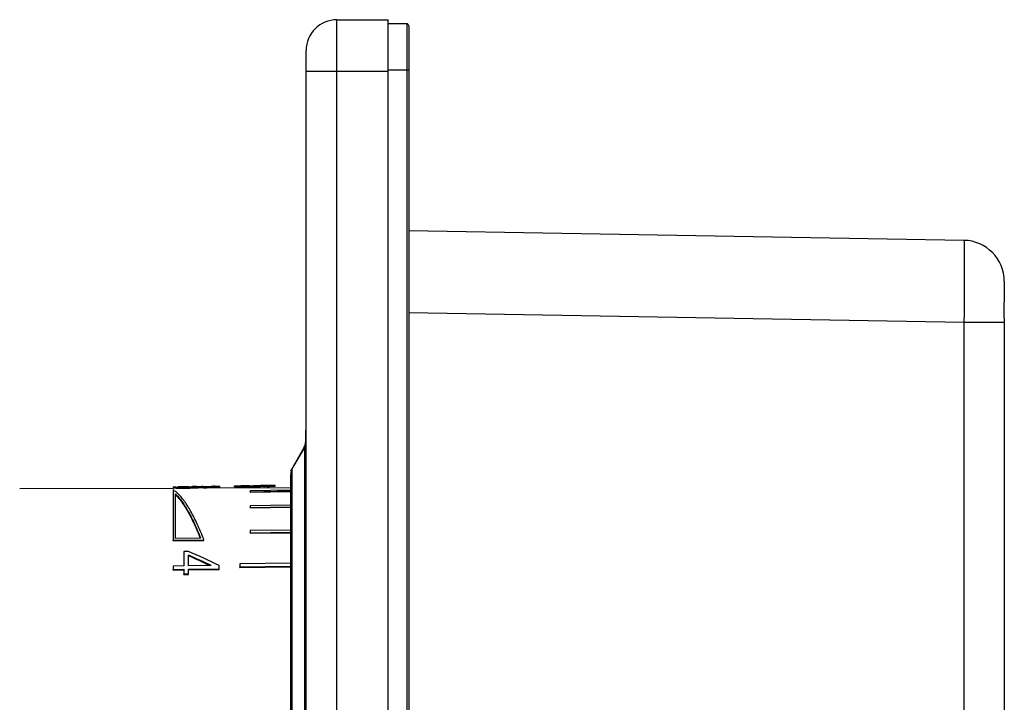
# Model space of a CAD drawing. Units: millimetres. Extents: x 0 to 841, y 0 to 594.
# Drawn here: x 77 to 173, y 352 to 418 of the extents above; entities that cross this region are included whole.
import ezdxf

# ---------------------------------------------------------------- set-up
doc = ezdxf.new("R2010")
doc.units = ezdxf.units.MM
doc.header["$LTSCALE"] = 46.255
doc.layers.get('0').update_dxf_attribs({"linetype": 'CONTINUOUS'})
doc.layers.add('A_STD', color=7, linetype='CONTINUOUS')

msp = doc.modelspace()

# ---------------------------------------------------------------- linework, layer by layer
at = {"color": 7, "linetype": 'Continuous'}
for p, q in [((107.714, 198.333), (107.714, 418.333)), ((107.714, 418.333), (112.714, 418.333)), ((112.714, 198.333), (112.714, 418.333)), ((114.514, 417.933), (112.714, 417.933)), ((114.514, 417.933), (114.514, 198.733)), ((114.714, 417.733), (114.714, 198.933)), ((104.714, 201.333), (104.714, 415.333)), ((104.714, 413.333), (112.714, 413.333)), ((114.714, 413.433), (112.714, 413.433)), ((168.784, 396.855), (114.714, 397.799)), ((168.784, 388.856), (114.714, 389.8)), ((168.784, 388.856), (168.784, 227.811)), ((172.714, 388.856), (168.784, 388.856)), ((172.714, 388.856), (172.714, 227.811)), ((104.664, 378.383), (104.664, 377.213)), ((104.714, 378.383), (104.664, 378.383)), ((103.243, 374.383), (104.611, 376.752)), ((104.53, 376.713), (103.247, 374.489)), ((104.58, 315.967), (104.58, 376.699)), ((103.214, 318.601), (103.214, 374.066)), ((103.247, 374.489), (103.243, 374.383)), ((103.348, 374.518), (103.348, 374.566)), ((103.348, 374.136), (103.348, 374.518)), ((103.348, 372.858), (103.348, 374.136)), ((100.703, 373.014), (101.713, 373.032)), ((101.715, 372.932), (101.713, 373.032)), ((76.822, 372.689), (91.756, 372.748)), ((91.755, 372.859), (91.757, 372.759)), ((91.755, 372.859), (91.756, 372.859)), ((91.755, 372.574), (91.755, 367.68)), ((91.756, 372.859), (91.892, 372.855)), ((91.757, 372.759), (91.758, 372.759)), ((91.757, 372.759), (91.893, 372.755)), ((92.004, 367.831), (92.004, 372.169)), ((92.006, 367.831), (92.006, 372.072)), ((92.057, 372.749), (92.078, 372.749)), ((94.089, 372.9), (94.523, 372.907)), ((94.09, 372.757), (103.214, 372.792)), ((94.103, 372.899), (94.103, 372.899)), ((94.308, 372.89), (94.313, 372.891)), ((94.315, 372.791), (94.313, 372.891)), ((94.543, 372.906), (94.523, 372.907)), ((94.523, 372.907), (94.523, 372.907)), ((94.523, 372.907), (94.531, 372.907)), ((94.531, 372.907), (94.543, 372.906)), ((95.641, 372.922), (95.665, 372.923)), ((95.823, 372.93), (95.705, 372.924)), ((95.821, 372.93), (95.823, 372.93)), ((95.823, 372.93), (96.303, 372.938)), ((96.305, 372.838), (96.198, 372.83)), ((96.304, 372.938), (96.303, 372.938)), ((96.306, 372.838), (96.304, 372.938)), ((97.754, 372.963), (98.764, 372.981)), ((97.755, 372.863), (97.754, 372.963)), ((97.755, 372.863), (98.193, 372.871)), ((98.194, 372.842), (98.192, 372.941)), ((98.318, 372.937), (98.349, 372.936)), ((98.319, 372.838), (98.351, 372.836)), ((98.477, 372.832), (98.475, 372.931)), ((98.668, 372.968), (98.589, 372.964)), ((98.748, 372.972), (98.668, 372.968)), ((98.792, 372.954), (98.872, 372.958)), ((98.794, 372.854), (98.873, 372.859)), ((98.884, 372.978), (98.906, 372.978)), ((98.906, 372.984), (99.138, 372.988)), ((99.191, 372.876), (99.189, 372.976)), ((103.214, 372.539), (99.254, 372.471)), ((99.254, 372.471), (99.254, 372.393)), ((99.254, 372.393), (103.214, 372.461)), ((99.255, 372.344), (99.254, 372.393)), ((99.255, 372.344), (103.214, 372.412)), ((99.297, 372.976), (99.335, 372.976)), ((99.299, 372.876), (99.337, 372.876)), ((99.335, 372.976), (99.374, 372.976)), ((99.337, 372.876), (99.376, 372.876)), ((99.533, 372.977), (99.533, 372.921)), ((99.533, 372.921), (99.933, 372.928)), ((99.535, 372.821), (99.533, 372.921)), ((99.535, 372.821), (99.935, 372.828)), ((99.933, 372.928), (99.933, 372.984)), ((99.935, 372.828), (99.933, 372.928)), ((100.093, 372.988), (100.131, 372.99)), ((100.131, 372.99), (100.169, 372.991)), ((100.279, 372.895), (100.277, 372.995)), ((100.328, 373.009), (100.56, 373.013)), ((100.64, 373.007), (100.56, 373.007)), ((100.595, 372.989), (100.674, 372.986)), ((100.597, 372.889), (100.676, 372.886)), ((100.719, 373.006), (100.64, 373.007)), ((100.693, 373.014), (100.699, 373.014)), ((100.699, 373.014), (100.703, 373.014)), ((100.994, 372.876), (100.992, 372.975)), ((101.117, 372.985), (101.149, 372.987)), ((101.119, 372.885), (101.151, 372.887)), ((101.276, 372.895), (101.275, 372.995)), ((101.276, 372.924), (101.715, 372.932)), ((103.348, 318.101), (103.348, 372.858)), ((103.214, 371.071), (99.254, 371.006)), ((99.254, 371.006), (99.254, 370.854)), ((99.254, 370.854), (103.214, 370.918)), ((99.255, 370.808), (99.254, 370.854)), ((99.255, 370.808), (103.214, 370.871)), ((103.214, 368.659), (99.254, 368.602)), ((99.254, 368.602), (99.254, 368.38)), ((99.254, 368.38), (103.214, 368.437)), ((99.255, 368.339), (99.254, 368.38)), ((99.255, 368.339), (103.214, 368.396)), ((91.755, 367.68), (94.754, 367.722)), ((91.756, 367.6), (91.755, 367.68)), ((91.756, 367.6), (94.756, 367.642)), ((94.44, 367.865), (92.004, 367.831)), ((94.756, 367.642), (94.754, 367.722)), ((93.254, 366.586), (92.804, 366.58)), ((92.804, 366.58), (92.804, 365.163)), ((93.254, 365.169), (93.254, 366.227)), ((93.254, 366.227), (93.284, 366.214)), ((103.214, 365.433), (98.254, 365.371)), ((98.254, 365.371), (98.254, 365.089)), ((92.804, 365.163), (91.755, 365.15)), ((91.755, 365.15), (91.755, 364.831)), ((91.755, 364.831), (92.804, 364.844)), ((91.756, 364.761), (91.755, 364.831)), ((91.756, 364.761), (92.806, 364.774)), ((92.804, 364.844), (92.804, 364.41)), ((92.804, 364.41), (93.254, 364.415)), ((92.806, 364.342), (92.804, 364.41)), ((95.469, 365.196), (93.254, 365.169)), ((93.254, 364.849), (96.254, 364.886)), ((93.256, 364.78), (93.254, 364.849)), ((93.254, 364.415), (93.254, 364.849)), ((93.256, 364.347), (93.254, 364.415)), ((93.256, 364.78), (96.256, 364.816)), ((96.254, 364.886), (96.254, 365.205)), ((96.256, 364.816), (96.254, 364.886)), ((98.254, 365.089), (103.214, 365.15)), ((98.255, 365.018), (98.254, 365.089)), ((98.255, 365.018), (103.214, 365.079)), ((92.806, 364.342), (93.256, 364.347))]:
    msp.add_line(p, q, dxfattribs=at)
for centre, radius, start, end in [((107.714, 415.333), 3, 90, 180), ((114.514, 417.733), 0.2, 0, 90), ((168.714, 392.855), 4, 0.00078, 89.00001), ((103.664, 377.213), 1, 330, 360), ((103.711, 377.197), 1.003, 333.69784, 346.77564), ((104.214, 374.066), 1, 153.33336, 180), ((92.889, 402.255), 29.418, 268.05613, 269.04632), ((93.039, 406.992), 34.256, 268.0824, 268.35672), ((89.227, 369.293), 3.999, 45.011, 46.0038), ((92.852, 400.676), 27.938, 268.41102, 269.07254), ((89.944, 369.798), 3.318, 48.89714, 49.74367), ((89.84, 369.68), 3.475, 47.80168, 48.89509), ((92.788, 396.146), 23.308, 269.04477, 271.16546), ((92.788, 396.144), 23.405, 269.04926, 271.16313), ((92.753, 396.995), 24.157, 271.20937, 271.89263), ((92.753, 396.986), 24.248, 271.2073, 271.88906), ((92.525, 406.814), 33.949, 271.32474, 271.72456), ((92.855, 394.009), 21.169, 271.88102, 272.93216), ((92.856, 393.988), 21.248, 271.87746, 272.92584), ((92.969, 391.662), 18.82, 272.9519, 273.5923), ((92.97, 391.629), 18.887, 272.94552, 273.58345), ((93.172, 388.387), 15.539, 273.60079, 273.92608), ((93.174, 388.339), 15.591, 273.59194, 273.91567), ((93.385, 385.295), 12.439, 273.9233, 274.25393), ((93.396, 385.1), 12.343, 273.91155, 274.26668), ((94.67, 382.907), 10.023, 267.95811, 268.38691), ((94.671, 382.843), 10.059, 267.96952, 268.39625), ((94.768, 386.317), 13.434, 268.37998, 268.74542), ((94.768, 386.263), 13.48, 268.38937, 268.75319), ((94.833, 389.294), 16.412, 268.74527, 269.44758), ((94.833, 389.253), 16.47, 268.75305, 269.45272), ((94.851, 390.726), 17.844, 269.43423, 269.80645), ((94.851, 390.694), 17.911, 269.4394, 269.81048), ((94.795, 390.2), 17.297, 269.66414, 270.64946), ((94.855, 392.71), 19.828, 269.81419, 270.52635), ((94.855, 392.684), 19.902, 269.8182, 270.52831), ((94.712, 395.086), 22.184, 270.72204, 272.41172), ((94.858, 393.638), 20.756, 270.49412, 272.28423), ((94.858, 393.615), 20.833, 270.49614, 272.28115), ((94.472, 401.198), 28.3, 272.37556, 272.49609), ((94.931, 391.486), 18.603, 272.32515, 273.03306), ((94.931, 391.447), 18.664, 272.32187, 273.02763), ((97.396, 346.388), 26.566, 88.01226, 88.28349), ((97.4, 346.188), 26.665, 88.02346, 88.29368), ((97.396, 346.371), 26.582, 87.67336, 87.94446), ((99.92, 346.293), 26.705, 92.85759, 93.36926), ((97.399, 346.172), 26.682, 87.68583, 87.95592), ((100.495, 346.175), 26.833, 93.97672, 94.31662), ((100.498, 345.975), 26.933, 93.96557, 94.3042), ((100.491, 346.223), 26.784, 93.63637, 93.97672), ((100.495, 346.023), 26.884, 93.62649, 93.96557), ((99.916, 346.375), 26.622, 92.17406, 92.51596), ((99.251, 398.333), 25.357, 268.89998, 269.17213), ((100.487, 346.291), 26.716, 93.12502, 93.46602), ((100.49, 346.091), 26.816, 93.11706, 93.45678), ((100.485, 346.332), 26.675, 92.78362, 93.12502), ((100.488, 346.132), 26.775, 92.77693, 93.11705), ((99.269, 399.246), 26.27, 269.82553, 270.06155), ((99.269, 399.244), 26.369, 269.82993, 270.06497), ((99.272, 399.449), 26.474, 270.22087, 270.56573), ((99.272, 399.449), 26.574, 270.22368, 270.56736), ((99.273, 400.161), 27.173, 270.61011, 270.78595), ((99.321, 396.698), 23.71, 270.78473, 270.9969), ((99.319, 396.693), 23.705, 271.0026, 271.21481), ((99.246, 400.162), 27.175, 271.21359, 271.38945), ((99.271, 399.449), 26.474, 271.43294, 271.77796), ((99.271, 399.449), 26.573, 271.43132, 271.77515), ((99.254, 400.03), 27.155, 271.77341, 271.93504), ((99.281, 399.245), 26.269, 271.93734, 272.1735), ((99.281, 399.244), 26.368, 271.93392, 272.1691), ((99.913, 346.502), 26.495, 88.86887, 89.21224), ((99.917, 346.303), 26.595, 88.87685, 89.21894), ((99.913, 346.494), 26.503, 88.52557, 88.86886), ((99.916, 346.295), 26.603, 88.53485, 88.87685), ((99.298, 398.977), 26.001, 272.78226, 273.07632), ((99.912, 346.476), 26.521, 88.01085, 88.35396), ((99.916, 346.277), 26.62, 88.02204, 88.36388), ((100.479, 346.523), 26.484, 89.13647, 89.47994), ((99.912, 346.461), 26.536, 87.66787, 88.01085), ((99.915, 346.262), 26.635, 87.68035, 88.02204), ((100.478, 346.517), 26.49, 88.62132, 89.13645), ((103.011, 346.257), 26.795, 94.05257, 94.32206), ((103.015, 346.057), 26.895, 94.04115, 94.30964), ((103.008, 346.306), 26.745, 93.71528, 93.98515), ((103.011, 346.106), 26.845, 93.70513, 93.97398), ((62.263, 355.018), 34.887, 21.3562, 21.77782), ((55.08, 279.717), 94.887, 64.28313, 66.27717), ((54.521, 279.759), 94.68, 64.47044, 65.85049), ((54.339, 279.773), 94.809, 64.28991, 65.74649)]:
    msp.add_arc(centre, radius, start, end, dxfattribs=at)
for points, knots in [([(168.784, 396.855), (168.788, 396.855), (168.787, 396.835), (168.792, 396.812), (168.794, 396.761), (168.797, 396.695), (168.799, 396.608), (168.803, 396.457), (168.806, 396.222), (168.809, 395.887), (168.811, 395.485), (168.813, 395.019), (168.813, 394.283), (168.812, 393.243), (168.806, 391.878), (168.797, 390.396), (168.789, 389.376), (168.784, 388.856)], [0, 0, 0, 0, 0.001287, 0.004929, 0.010952, 0.019349, 0.030108, 0.043208, 0.076274, 0.118232, 0.168683, 0.22713, 0.293026, 0.44454, 0.617377, 0.804962, 1, 1, 1, 1]), ([(92.088, 372.331), (92.061, 372.354), (91.954, 372.441), (91.841, 372.521), (91.755, 372.574)], [0, 0, 0, 0, 0.260607, 1, 1, 1, 1]), ([(91.903, 372.752), (91.882, 372.753), (91.845, 372.754), (91.803, 372.756), (91.779, 372.758), (91.767, 372.758), (91.762, 372.759), (91.757, 372.758), (91.757, 372.759)], [0, 0, 0, 0, 0.436069, 0.749072, 0.858902, 0.937339, 0.984319, 1, 1, 1, 1]), ([(92.006, 372.072), (92.228, 371.859), (92.664, 371.332), (93.256, 370.382), (93.85, 369.205), (94.22, 368.336), (94.409, 367.867)], [0, 0, 0, 0, 0.18936, 0.418395, 0.688733, 1, 1, 1, 1]), ([(92.054, 372.121), (92.274, 371.901), (92.706, 371.363), (93.295, 370.4), (93.884, 369.212), (94.253, 368.337), (94.44, 367.865)], [0, 0, 0, 0, 0.190159, 0.419586, 0.689688, 1, 1, 1, 1]), ([(94.66, 367.961), (94.466, 368.447), (94.083, 369.344), (93.47, 370.553), (92.858, 371.518), (92.405, 372.046), (92.175, 372.254)], [0, 0, 0, 0, 0.314164, 0.585403, 0.813344, 1, 1, 1, 1]), ([(92.235, 372.867), (92.235, 372.866), (92.24, 372.868), (92.246, 372.866), (92.26, 372.866), (92.286, 372.865), (92.331, 372.865), (92.37, 372.864), (92.393, 372.864)], [0, 0, 0, 0, 0.016594, 0.065624, 0.146377, 0.258112, 0.571554, 1, 1, 1, 1]), ([(92.388, 372.867), (92.369, 372.867), (92.319, 372.867), (92.269, 372.868), (92.238, 372.867)], [0, 0, 0, 0, 0.379464, 1, 1, 1, 1]), ([(93.31, 372.874), (93.222, 372.872), (92.915, 372.866), (92.608, 372.865), (92.388, 372.867)], [0, 0, 0, 0, 0.285294, 1, 1, 1, 1]), ([(93.988, 372.896), (93.96, 372.895), (93.813, 372.889), (93.666, 372.884), (93.547, 372.88)], [0, 0, 0, 0, 0.189684, 1, 1, 1, 1]), ([(94.089, 372.9), (94.084, 372.9), (94.05, 372.899), (94.016, 372.897), (93.988, 372.896)], [0, 0, 0, 0, 0.160215, 1, 1, 1, 1]), ([(94.093, 372.898), (94.095, 372.898), (94.098, 372.899), (94.102, 372.899), (94.103, 372.899)], [0, 0, 0, 0, 0.707747, 1, 1, 1, 1]), ([(94.694, 372.903), (94.675, 372.903), (94.625, 372.904), (94.574, 372.904), (94.543, 372.906)], [0, 0, 0, 0, 0.372935, 1, 1, 1, 1]), ([(95.665, 372.923), (95.685, 372.924), (95.737, 372.926), (95.789, 372.928), (95.821, 372.93)], [0, 0, 0, 0, 0.390269, 1, 1, 1, 1]), ([(95.915, 372.909), (95.941, 372.911), (96.028, 372.916), (96.115, 372.921), (96.175, 372.926)], [0, 0, 0, 0, 0.304222, 1, 1, 1, 1]), ([(95.917, 372.809), (95.944, 372.811), (96.031, 372.816), (96.117, 372.821), (96.178, 372.826)], [0, 0, 0, 0, 0.304317, 1, 1, 1, 1])]:
    msp.add_open_spline(points, degree=3, knots=knots, dxfattribs=at)
for points in [[(96.175, 372.926), (96.218, 372.929), (96.261, 372.933), (96.304, 372.938)], [(96.178, 372.826), (96.22, 372.829), (96.263, 372.833), (96.306, 372.838)]]:
    msp.add_open_spline(points, degree=3, dxfattribs=at)
at = {"layer": 'A_STD', "color": 7, "linetype": 'Continuous'}
for p, q in [((172.714, 392.855), (172.714, 390.84)), ((172.714, 389.513), (172.714, 390.84)), ((172.714, 389.279), (172.714, 389.513)), ((172.714, 389.279), (172.714, 388.856))]:
    msp.add_line(p, q, dxfattribs=at)

doc.saveas('drawing.dxf')
